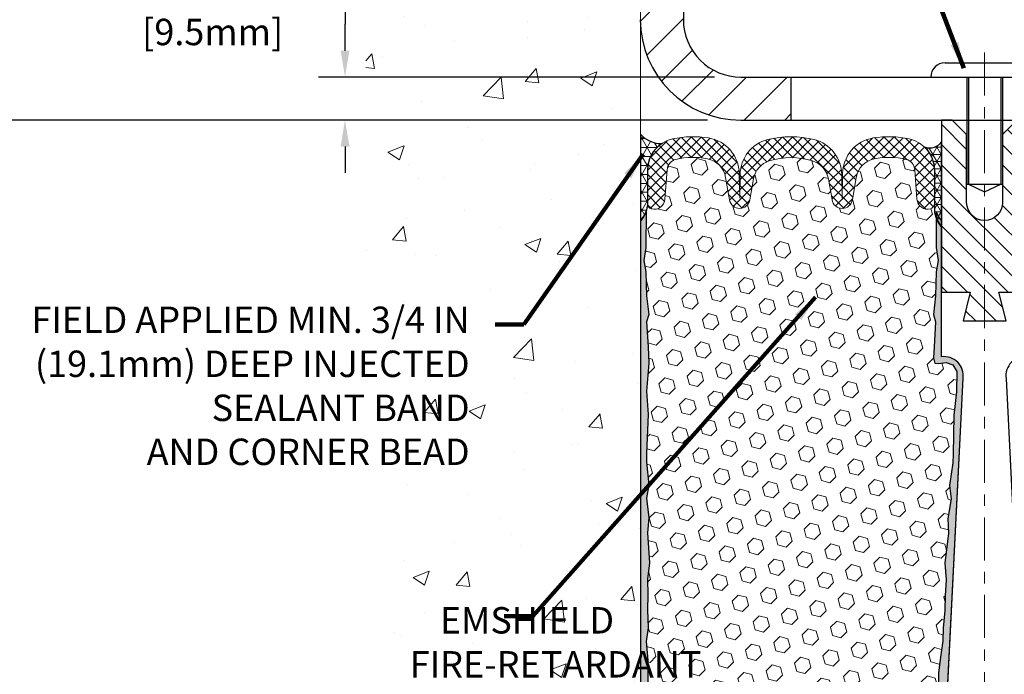
# Model space of a CAD drawing. Extents: x 116 to 3254, y -5 to 1977.
# Drawn here: x 126 to 135, y 10 to 16 of the extents above; entities that cross this region are included whole.
import ezdxf

# ---------------------------------------------------------------- set-up
doc = ezdxf.new("R2010")
doc.units = 0
doc.header["$LTSCALE"] = 5
doc.header["$MEASUREMENT"] = 0
doc.linetypes.add('CENTERX2', pattern=[4, 2.5, -0.5, 0.5, -0.5])
doc.linetypes.add('PHANTOMX2', pattern=[5, 2.5, -0.5, 0.5, -0.5, 0.5, -0.5])
doc.layers.get('DEFPOINTS').update_dxf_attribs({"linetype": 'CONTINUOUS'})
for name, color, linetype, lineweight in [('CENTERLINE - L', 1, 'CENTERX2', 18), ('CONCRETE - H', 130, 'CONTINUOUS', 9), ('CONCRETE - L', 132, 'PHANTOMX2', 20), ('CORNER BEAD - H', 50, 'CONTINUOUS', 15), ('CORNER BEAD - L', 52, 'CONTINUOUS', 25), ('COVER PLATE - H', 251, 'CONTINUOUS', 13), ('COVER PLATE - L', 7, 'CONTINUOUS', 25), ('DIMS', 50, 'CONTINUOUS', 25), ('EPOXY ADHESIVE - H', 50, 'CONTINUOUS', 15), ('EPOXY ADHESIVE - L', 52, 'CONTINUOUS', 25), ('FOAM INSERT - H', 150, 'CONTINUOUS', 9), ('MIG RETAINER - L', 7, 'CONTINUOUS', 25), ('SILICONE BELLOWS - H', 20, 'CONTINUOUS', 13), ('SILICONE BELLOWS - L', 22, 'CONTINUOUS', 13), ('SPLINE - H', 253, 'CONTINUOUS', 5), ('SPLINE - L', 7, 'CONTINUOUS', 25), ('TEXT - 4', 241, 'CONTINUOUS', 25)]:
    doc.layers.add(name, color=color, linetype=linetype, lineweight=lineweight)
doc.layers.add('SCREW-L', color=1, linetype='CONTINUOUS')
doc.styles.add('ROMANS', font='romans', dxfattribs={"width": 0.9})
doc.dimstyles.get("Standard").update_dxf_attribs({"dimtxt": 0.18, "dimasz": 0.18, "dimexe": 0.18, "dimexo": 0.0625, "dimgap": 0.09, "dimtad": 0, "dimtih": 1, "dimtoh": 1, "dimdec": 4, "dimzin": 0, "dimdsep": 46, "dimtxsty": 'Standard', "dimcen": 0.09, "dimadec": 0, "dimazin": 0, "dimtfac": 1, "dimtdec": 4, "dimtofl": 0, "dimtmove": 0, "dimatfit": 3, "dimfxl": 1, "dimtolj": 1, "dimtzin": 0, "dimarcsym": 0})

# ---------------------------------------------------------------- blocks, each defined once
blk = doc.blocks.new('*D8')
at = {"layer": 'DEFPOINTS', "color": 0, "transparency": 16777216}
for p in [(132.5133392654152, 14.8172073697418), (123.4414427702564, 8.819121968371899), (132.164098594671, 8.819121968371896)]:
    blk.add_point(p, dxfattribs=at)
at = {"layer": 'DIMS', "color": 0, "lineweight": -2, "transparency": 16777216}
for p, q in [((132.2833392654152, 14.8172073697418), (123.2114427702564, 14.8172073697418)), ((123.4414427702564, 14.5872073697418), (123.4414427702564, 12.5755487206551)), ((123.4414427702564, 9.0491219683719), (123.4414427702564, 11.50221538732177)), ((131.934098594671, 8.819121968371897), (123.2114427702564, 8.819121968371899))]:
    blk.add_line(p, q, dxfattribs=at)
at = {"layer": 'DIMS', "color": 0, "transparency": 16777216}
for points in [[(123.403109436923, 14.5872073697418), (123.4797761035897, 14.5872073697418), (123.4414427702564, 14.8172073697418)], [(123.403109436923, 9.0491219683719), (123.4797761035897, 9.0491219683719), (123.4414427702564, 8.819121968371899)]]:
    blk.add_solid(points, dxfattribs=at)
at = {"layer": 'DIMS', "color": 0, "transparency": 16777216, "insert": (123.4414427702564, 12.03888205398846), "char_height": 0.23, "attachment_point": 5}
blk.add_mtext('\\A1;6 IN \\P [152.4mm]', dxfattribs=at)
blk = doc.blocks.new('*D9')
at = {"layer": 'DEFPOINTS', "color": 0, "transparency": 16777216}
for p in [(131.7008392654134, 17.81720736974135), (123.4414427702564, 14.8172073697418), (132.5133392654146, 14.8172073697418)]:
    blk.add_point(p, dxfattribs=at)
at = {"layer": 'DIMS', "color": 0, "lineweight": -2, "transparency": 16777216}
for p, q in [((131.4708392654134, 17.81720736974135), (123.2114427702564, 17.81720736974135)), ((123.4414427702564, 17.58720736974135), (123.4414427702564, 16.8430852757121)), ((123.4414427702564, 15.04720736974181), (123.4414427702564, 15.76975194237876)), ((132.2833392654146, 14.8172073697418), (123.2114427702564, 14.8172073697418))]:
    blk.add_line(p, q, dxfattribs=at)
at = {"layer": 'DIMS', "color": 0, "transparency": 16777216}
for points in [[(123.403109436923, 17.58720736974135), (123.4797761035897, 17.58720736974135), (123.4414427702564, 17.81720736974135)], [(123.403109436923, 15.04720736974181), (123.4797761035897, 15.04720736974181), (123.4414427702564, 14.8172073697418)]]:
    blk.add_solid(points, dxfattribs=at)
at = {"layer": 'DIMS', "color": 0, "transparency": 16777216, "insert": (123.4414427702564, 16.30641860904545), "char_height": 0.23, "attachment_point": 5}
blk.add_mtext('\\A1;3 IN \\P [76.2mm]', dxfattribs=at)
blk = doc.blocks.new('*D10')
at = {"layer": 'DEFPOINTS', "color": 0, "transparency": 16777216}
for p in [(132.5731103942371, 15.19220736974173), (129.1246702724788, 14.81720736971759), (132.5133392654152, 14.81720736971759)]:
    blk.add_point(p, dxfattribs=at)
at = {"layer": 'DIMS', "color": 0, "lineweight": -2, "transparency": 16777216}
for p, q in [((128.8946702724788, 15.77687123611176), (129.1246702724788, 15.77687123611176)), ((129.1246702724788, 15.77687123611176), (129.1246702724788, 15.65220736974173)), ((129.1246702724788, 15.42220736974173), (129.1246702724788, 15.65220736974173)), ((132.3431103942371, 15.19220736974173), (128.8946702724788, 15.19220736974173)), ((132.2833392654152, 14.81720736971759), (128.8946702724788, 14.81720736971759)), ((129.1246702724788, 14.58720736971759), (129.1246702724788, 14.35720736971759))]:
    blk.add_line(p, q, dxfattribs=at)
at = {"layer": 'DIMS', "color": 0, "transparency": 16777216}
for points in [[(129.0863369391455, 15.42220736974173), (129.1630036058121, 15.42220736974173), (129.1246702724788, 15.19220736974173)], [(129.0863369391455, 14.58720736971759), (129.1630036058121, 14.58720736971759), (129.1246702724788, 14.81720736971759)]]:
    blk.add_solid(points, dxfattribs=at)
at = {"layer": 'DIMS', "color": 0, "transparency": 16777216, "insert": (127.9363369391455, 15.77687123611178), "char_height": 0.23, "attachment_point": 5}
blk.add_mtext('\\A1;3/8 IN \\P [9.5mm]', dxfattribs=at)
blk = doc.blocks.new('*D12')
at = {"layer": 'DEFPOINTS', "color": 0, "transparency": 16777216}
for p in [(142.1970478942372, 18.05902801405558), (131.6981103942368, 17.8172073697423), (142.1970478942372, 14.94220736974154)]:
    blk.add_point(p, dxfattribs=at)
at = {"layer": 'DIMS', "color": 0, "lineweight": -2, "transparency": 16777216}
for p, q in [((131.6981103942368, 18.0472073697423), (131.6981103942368, 18.28902801405558)), ((142.1970478942372, 15.17220736974154), (142.1970478942372, 18.28902801405558)), ((131.9281103942368, 18.05902801405558), (133.7655534684502, 18.05902801405558)), ((141.9670478942372, 18.05902801405558), (136.1422201351169, 18.05902801405558))]:
    blk.add_line(p, q, dxfattribs=at)
at = {"layer": 'DIMS', "color": 0, "transparency": 16777216}
for points in [[(131.9281103942368, 18.09736134738891), (131.9281103942368, 18.02069468072224), (131.6981103942368, 18.05902801405558)], [(141.9670478942372, 18.09736134738891), (141.9670478942372, 18.02069468072224), (142.1970478942372, 18.05902801405558)]]:
    blk.add_solid(points, dxfattribs=at)
at = {"layer": 'DIMS', "color": 0, "transparency": 16777216, "insert": (134.9538868017835, 18.05902801405558), "char_height": 0.23, "attachment_point": 5}
blk.add_mtext('\\A1;10 1/2 IN\\P [266.7mm]', dxfattribs=at)

msp = doc.modelspace()

# ---------------------------------------------------------------- hatches: boundary and pattern name
at = {"layer": 'CONCRETE - H'}
h = msp.add_hatch(dxfattribs=at)
h.set_pattern_fill('AR-CONC', color=256, scale=0.2)
h.set_pattern_definition([(49.99999999999999, (-2.302171625243489, 1.625884978193788), (1.434520365201507, -0.1255042699651902), [0.15, -1.65]), (355, (-2.302171625243489, 1.625884978193788), (-0.277502667226, 1.504384267400024), [0.12, -1.32]), (100.45144446, (-2.182628263243489, 1.615426290193788), (1.157017693454224, 1.378879981937259), [0.1274803839999999, -1.402284223999999]), (46.18420000000002, (-2.302171625243489, 2.025884978193787), (2.134482661343145, -0.3310385615861531), [0.2249999999999999, -2.474999999999998]), (96.63563549, (-2.124298135243488, 1.99829836419379), (1.869323891348457, 1.948237201549101), [0.191220684, -2.10342752]), (351.1841639899999, (-2.302171625243489, 2.025884978193787), (1.869323890109546, 1.94823720053998), [0.18, -1.980000002]), (21, (-2.102171625243488, 1.925884978193789), (1.193814104236923, -0.8052377813306777), [0.15, -1.65]), (326.0000000000001, (-2.102171625243488, 1.925884978193789), (0.4866306638431634, 1.450300090093706), [0.12, -1.32]), (71.45144474, (-2.002687117243489, 1.858781830193788), (1.680444753459942, 0.6450623056127077), [0.12748038, -1.402284224]), (37.50000000000001, (-2.302171625243489, 1.625884978193788), (0.02431971063458134, 0.6657877076626231), [0, -1.304, 0, -1.34, 0, -1.325]), (7.499999999999999, (-2.302171625243489, 1.625884978193788), (0.5261390748842972, 0.7888234237647205), [0, -0.764, 0, -1.274, 0, -0.505]), (327.5, (-2.748171625243488, 1.625884978193788), (1.067644872344818, -0.04510974346875951), [0, -0.5, 0, -1.56, 0, -2.07]), (317.5, (-2.948171625243488, 1.625884978193788), (1.166372338684772, 0.2002099646646355), [0, -0.65, 0, -1.036, 0, -1.47])])
h.paths.add_polyline_path([(129.3059494497221, 10.54865457806046), (130.4206914417728, 8.713586167056611), (131.7008392654129, 8.713586167056611), (131.7008392654129, 10.07978213965485), (131.7008392654134, 16.4109573697418), (129.6758392654137, 16.4109573697418), (129.6758392654137, 16.42970736974153), (129.563339265414, 16.41436646065072), (129.563339265414, 16.40031690062401), (129.5133392654138, 16.40031690062401), (129.5133392654138, 16.4109573697418), (129.500839265414, 16.4109573697418), (129.500839265414, 16.64845736974153), (129.5133392654138, 16.65909783885932), (129.563339265414, 16.65909783885932), (129.563339265414, 16.64504827883261), (129.6758392654137, 16.6297073697418), (129.6758392654137, 16.64845736974153), (131.7008392654134, 16.64845736974153), (131.7008392654134, 18.63293251088758), (130.4364166792825, 18.63293251088758), (129.3059494497221, 17.0286523977386)])
h.paths.add_polyline_path([(126.3894969688812, 11.86623275362034), (130.2609255403098, 11.86623275362034), (130.2609255403098, 13.24242322981082), (126.3894969688812, 13.24242322981082)], flags=9)
h.paths.add_polyline_path([(127.611405601614, 9.657614932362172), (130.3256913158997, 9.657614932362172), (130.3256913158997, 10.62428159902884), (127.611405601614, 10.62428159902884)], flags=9)
at = {"layer": 'CORNER BEAD - H'}
h = msp.add_hatch(dxfattribs=at)
h.set_pattern_fill('NET3', color=256, scale=0.625, style=0)
h.set_pattern_definition([(0, (132.4781114295117, 3.641403050839109), (0, 0.078125), []), (59.99999999999999, (132.4781114295117, 3.641403050839109), (-0.06765823467065926, 0.03906250000000001), []), (120, (132.4781114295117, 3.641403050839109), (-0.06765823467065928, -0.03906249999999999), [])])
edge = h.paths.add_edge_path()
edge.add_line((131.7010892654131, 13.94220736974271), (131.7010892654131, 14.69220736974271))
edge.add_arc((131.8848247757927, 14.86329135952881), 0.2510547138286378, 222.9579144525845, 269.8841462830926)
edge.add_arc((132.040610394237, 14.3799175137969), 0.2799999999999611, 123.9307306732729, 179.9999999999615)
edge.add_line((131.7606103942371, 14.37991751379709), (131.7606103942368, 14.09395160585158))
edge.add_arc((131.5270467738567, 14.09802050078069), 0.2335990596535048, 318.16321434043044, 359.00195532816764, ccw=False)
h = msp.add_hatch(dxfattribs=at)
h.set_pattern_fill('NET3', color=256, scale=0.4999999999999999, style=0)
h.set_pattern_definition([(0, (58.39782473874851, 31.76889095230087), (0, 0.06249999999999999), []), (59.99999999999999, (58.39782473874851, 31.76889095230087), (-0.05412658773652741, 0.03125), []), (120, (58.39782473874851, 31.76889095230087), (-0.05412658773652741, -0.03124999999999998), [])])
edge = h.paths.add_edge_path()
edge.add_line((134.3231103942371, 13.88220736974199), (134.3231103942371, 14.63220736974199))
edge.add_arc((134.2213374187808, 14.68922506877708), 0.1166565751961095, 245.8460833562192, 330.7405320574306, ccw=False)
edge.add_arc((133.9806103942366, 14.3799175137892), 0.2800000000000272, 3.558398020686582e-11, 46.42855164042692, ccw=False)
edge.add_line((134.2606103942366, 14.37991751378938), (134.2606103942371, 14.03395160585085))
edge.add_arc((134.5198792702592, 14.05199527739622), 0.2598959871883703, 183.9810485659167, 220.790248938145)
at = {"layer": 'COVER PLATE - H'}
h = msp.add_hatch(dxfattribs=at)
h.set_pattern_fill('ANSI31', color=256, scale=2)
h.set_pattern_definition([(45, (58.39782473874851, 31.82889095230089), (-0.1767766952966368, 0.1767766952966369), [])])
h.paths.add_polyline_path([(133.0106103942371, 15.19220736974172), (132.5731103942369, 15.19220736974173, -0.4142135623730935), (132.0731103942371, 15.69220736974174), (132.0731103942371, 16.30470736974159), (131.923110394237, 16.41095736974164), (131.6981103942369, 16.41095736974164), (131.6981103942369, 15.69220736974178, 0.4142135623730698), (132.5731103942369, 14.81720736974187), (133.0106103942371, 14.81720736974188)])
at = {"layer": 'EPOXY ADHESIVE - H'}
h = msp.add_hatch(dxfattribs=at)
h.set_pattern_fill('AR-SAND', color=256, scale=0.05, style=0)
h.set_pattern_definition([(37.50000000000001, (77.473675550113, 1.737046662925675), (-0.003149667905480408, 0.09634118845065794), [0, -0.07600000000000001, 0, -0.085, 0, -0.08125]), (7.499999999999999, (77.473675550113, 1.737046662925675), (0.08848883526338636, 0.141107303261487), [0, -0.041, 0, -0.0685, 0, -0.02625]), (327.5, (77.41217555011298, 1.737046662925675), (0.1557070930875748, 0.0002829526768482249), [0, -0.025, 0, -0.09000000000000001, 0, -0.1175]), (317.5, (77.41217555011298, 1.737046662925675), (0.1503063302286147, 0.04388377824671246), [0, -0.0125, 0, -0.059, 0, -0.0675])])
edge = h.paths.add_edge_path()
edge.add_line((134.2551270693352, 9.03132209960577), (134.3338155116401, 9.031309717802525))
edge.add_line((134.3338155116401, 9.031309717802525), (134.5106103942371, 12.56720736974196))
edge.add_arc((134.3469395964622, 12.59103657196704), 0.1653963751808565, 351.7163800402531, 458.283619959745)
edge.add_line((134.3231103942371, 12.75470736974197), (134.3231103942371, 13.94220736974199))
edge.add_arc((134.5198792702524, 14.11199527739485), 0.2598959871822863, 200.1382916814281, 220.7902489389023, ccw=False)
edge.add_line((134.2758721882028, 14.02251640802839), (134.2771900252923, 13.70884304501504))
edge.add_line((134.2771900252923, 13.70884304501504), (134.2941671258749, 13.59545990669874))
edge.add_line((134.2941671258749, 13.59545990669874), (134.2774635553769, 13.49651680128061))
edge.add_line((134.2774635553769, 13.49651680128061), (134.2710520101945, 13.28513693508665))
edge.add_line((134.2710520101945, 13.28513693508665), (134.2518210217153, 13.1250014133331))
edge.add_line((134.2518210217153, 13.1250014133331), (134.2710520101945, 13.06094764894004))
edge.add_line((134.2710520101945, 13.06094764894004), (134.2582325668977, 12.8431630727702))
edge.add_line((134.2582325668977, 12.8431630727702), (134.2530418799757, 12.74548804335034))
edge.add_line((134.2530418799757, 12.74548804335034), (134.2634865288671, 12.69849767394918))
edge.add_line((134.2634865288672, 12.69849767394918), (134.2940744657731, 12.69700589706189))
edge.add_line((134.2940744657731, 12.69700589706189), (134.3634567884598, 12.70595642448594))
edge.add_line((134.3634567884598, 12.70595642448594), (134.4216484524867, 12.6850718158632))
edge.add_line((134.4216484524867, 12.6850718158632), (134.455966608946, 12.62838509754419))
edge.add_line((134.4559666089459, 12.62838509754419), (134.452629453627, 12.4500568855892))
edge.add_line((134.452629453627, 12.4500568855892), (134.429590033817, 12.24597764135376))
edge.add_line((134.429590033817, 12.24597764135376), (134.4254402913051, 11.90627363914951))
edge.add_line((134.4254402913052, 11.90627363914951), (134.4216953632436, 11.83137507791744))
edge.add_line((134.4216953632436, 11.83137507791744), (134.3925723445789, 11.63401494880987))
edge.add_line((134.3925723445789, 11.63401494880987), (134.4060217374468, 11.51790256198041))
edge.add_line((134.4060217374468, 11.51790256198041), (134.3781781735344, 11.34613152791853))
edge.add_line((134.3781781735344, 11.34613152791853), (134.3845842378102, 11.21754366146719))
edge.add_line((134.3845842378101, 11.21754366146719), (134.3522660583744, 10.95620728446084))
edge.add_line((134.3522660583744, 10.95620728446084), (134.3640334028611, 10.81268065533788))
edge.add_line((134.364033402861, 10.81268065533788), (134.3537258532475, 10.67654436031838))
edge.add_line((134.3537258532476, 10.67654436031838), (134.3502179193264, 10.54518298778657))
edge.add_line((134.3502179193264, 10.54518298778657), (134.3363319310515, 10.3898686105041))
edge.add_line((134.3363319310515, 10.3898686105041), (134.3348823950819, 10.28134859287388))
edge.add_line((134.3348823950818, 10.28134859287388), (134.3154067602032, 10.15988573797273))
edge.add_line((134.3154067602032, 10.15988573797273), (134.2962945703582, 10.00203509595812))
edge.add_line((134.2962945703583, 10.00203509595812), (134.2936701408861, 9.428656056879792))
edge.add_line((134.2936701408861, 9.428656056879785), (134.2837772457662, 9.139266146266959))
edge.add_arc((134.0339231976164, 9.147807494126706), 0.2500000000002144, 332.22882360050926, 358.04208623545463, ccw=False)
at = {"layer": 'EPOXY ADHESIVE - L'}
h = msp.add_hatch(dxfattribs=at)
h.set_pattern_fill('AR-SAND', color=256, scale=0.05, style=0)
h.set_pattern_definition([(37.50000000000001, (77.47665442128984, 1.737046662926403), (-0.003149667905480408, 0.09634118845065794), [0, -0.07600000000000001, 0, -0.085, 0, -0.08125]), (7.499999999999999, (77.47665442128984, 1.737046662926403), (0.08848883526338636, 0.141107303261487), [0, -0.041, 0, -0.0685, 0, -0.02625]), (327.5, (77.41515442128987, 1.737046662926403), (0.1557070930875748, 0.0002829526768482249), [0, -0.025, 0, -0.09000000000000001, 0, -0.1175]), (317.5, (77.41515442128987, 1.737046662926403), (0.1503063302286147, 0.04388377824671246), [0, -0.0125, 0, -0.059, 0, -0.0675])])
edge = h.paths.add_edge_path()
edge.add_line((131.81184216929, 9.037300441491006), (131.701089265414, 9.037552325424585))
edge.add_line((131.701089265414, 9.037552325424606), (131.7010892654131, 13.94220736974273))
edge.add_arc((131.5043203893978, 14.11199527739559), 0.2598959871822863, 319.2097510610977, 339.8617083185719)
edge.add_line((131.7483274714474, 14.02251640802913), (131.7470096343578, 13.70884304501577))
edge.add_line((131.7470096343578, 13.70884304501576), (131.7300325337752, 13.59545990669947))
edge.add_line((131.7300325337752, 13.59545990669947), (131.7467361042733, 13.49651680128134))
edge.add_line((131.7467361042733, 13.49651680128134), (131.7531476494556, 13.28513693508737))
edge.add_line((131.7531476494556, 13.28513693508737), (131.7723786379348, 13.12500141333383))
edge.add_line((131.7723786379348, 13.12500141333383), (131.7531476494556, 13.06094764894076))
edge.add_line((131.7531476494556, 13.06094764894076), (131.7659670927525, 12.84316307277093))
edge.add_line((131.7659670927525, 12.84316307277093), (131.7723786379348, 12.70037062259278))
edge.add_line((131.7723786379348, 12.70037062259278), (131.7531476494556, 12.45696498497407))
edge.add_line((131.7531476494556, 12.45696498497407), (131.7659670927525, 12.25198982875643))
edge.add_line((131.7659670927525, 12.25198982875643), (131.7531476494556, 11.91250243377679))
edge.add_line((131.7531476494556, 11.91250243377679), (131.7531476494556, 11.83751030778465))
edge.add_line((131.7531476494556, 11.83751030778465), (131.7723786379348, 11.63894208308691))
edge.add_line((131.7723786379348, 11.63894208308691), (131.7531476494556, 11.52364619579746))
edge.add_line((131.7531476494556, 11.52364619579746), (131.7723786379348, 11.35069903254769))
edge.add_line((131.7723786379348, 11.35069903254769), (131.759559194638, 11.22259150376201))
edge.add_line((131.759559194638, 11.22259150376201), (131.7787865360493, 10.95996729312808))
edge.add_line((131.7787865360493, 10.95996729312808), (131.7598664953945, 10.81720736974169))
edge.add_line((131.7598664953945, 10.81720736974169), (131.7633628625263, 10.68072619222057))
edge.add_line((131.7633628625263, 10.68072619222057), (131.7603065458319, 10.54935353630581))
edge.add_line((131.7603065458319, 10.54935353630581), (131.7664191792206, 10.39353950557021))
edge.add_line((131.7664191792206, 10.39353950557021), (131.7480811763352, 10.27438761313804))
edge.add_line((131.7480811763352, 10.27438761313804), (131.7633628625263, 10.10940802880851))
edge.add_line((131.7633628625263, 10.10940802880851), (131.7632515223853, 9.999642977289831))
edge.add_line((131.7632515223853, 9.999642977289831), (131.7763455132391, 9.428656056880513))
edge.add_line((131.7763455132391, 9.42865605688052), (131.7862384083591, 9.139266146267708))
edge.add_arc((132.0360924565086, 9.147807494127484), 0.2500000000000874, 181.957913764552, 206.2333607190525)
at = {"layer": 'FOAM INSERT - H'}
h = msp.add_hatch(dxfattribs=at)
h.set_pattern_fill('HEX', color=256, scale=0.590551181102362, angle=45, style=0)
h.set_pattern_definition([(45, (0, 0), (-0.09040931629367041, 0.09040931629367042), [0.07381889763779526, -0.1476377952755905]), (165, (0, 0), (-0.03309210650226577, -0.1235014227959361), [0.07381889763779526, -0.1476377952755905]), (105, (0.05219784309940064, 0.05219784309940063), (-0.1235014227959362, -0.03309210650226572), [0.07381889763779526, -0.1476377952755905])])
h.paths.add_polyline_path([(134.4254402913052, 11.90627363914951), (134.429590033817, 12.24597764135377), (134.452629453627, 12.4500568855892), (134.4559666089459, 12.62838509754419), (134.4216484524867, 12.6850718158632), (134.3634567884598, 12.70595642448594), (134.2940744657731, 12.69700589706189), (134.2634865288672, 12.69849767394918), (134.2530418799757, 12.74548804335034), (134.2582325668977, 12.84316307277019), (134.2710520101945, 13.06094764894004), (134.2518210217153, 13.1250014133331), (134.2710520101945, 13.28513693508665), (134.2774635553769, 13.49651680128061), (134.2941671258749, 13.59545990669874), (134.2771900252923, 13.70884304501504), (134.2761271750029, 13.96182410564609, -0.07132955326029268), (134.2606103942371, 14.03395160585086), (134.2606103942368, 14.08905889366396, -0.3419987132087698), (134.2254541442224, 14.04367237007176, -0.4678085753421187), (134.1085178284482, 14.12758728734689), (134.0896324595339, 14.38505683810449, 0.3254539369969924), (134.0135742717952, 14.47489883218837, 0.1102324973345206), (133.7371666783915, 14.48026994207958, 0.3092556007255506), (133.5798447621792, 14.31828462789525), (133.5460683521661, 14.12262273183571, -0.8421641237899243), (133.3686918505679, 14.12262272613033), (133.3372552366006, 14.30473044958704, 0.282561243386416), (133.1989543366096, 14.46187433479441, 0.1502791772650285), (132.8222664518358, 14.46187433476948, 0.2825612433508418), (132.6839655518701, 14.30473044956975), (132.6525289379059, 14.12262272613039, -0.8421641237904391), (132.4751524363075, 14.12262273183577), (132.4413760262958, 14.31828462788789, 0.3092556007028854), (132.2840541100998, 14.48026994206906, 0.1102324973387485), (132.0076465166854, 14.47489883219838, 0.3254539370154712), (131.9315883289402, 14.38505683811291), (131.9127029600256, 14.12758728735006, -0.4678085753426485), (131.7957666442513, 14.04367237007494, -0.341998713208182), (131.7606103942368, 14.08905889366716), (131.7606103942368, 14.10208939570922, -0.08610729404766108), (131.7483302298664, 14.02317297064496), (131.7470096343578, 13.70884304501576), (131.7300325337752, 13.59545990669947), (131.7467361042733, 13.49651680128134), (131.7531476494556, 13.28513693508737), (131.7723786379348, 13.12500141333383), (131.7531476494556, 13.06094764894076), (131.7659670927525, 12.84316307277093), (131.7723786379348, 12.70037062259278), (131.7531476494556, 12.45696498497407), (131.7659670927525, 12.25198982875643), (131.7531476494556, 11.91250243377679), (131.7531476494556, 11.83751030778465), (131.7723786379348, 11.63894208308691), (131.7531476494556, 11.52364619579746), (131.7723786379348, 11.35069903254769), (131.759559194638, 11.22259150376201), (131.7787865360493, 10.95996729312808), (131.7598664953945, 10.81720736974169), (131.7633628625263, 10.68072619222057), (131.7603065458319, 10.54935353630581), (131.7664191792206, 10.39353950557021), (131.7480811763352, 10.27438761313804), (131.7633628625263, 10.10940802880851), (131.7632515223853, 9.999642977289833), (131.7750547788511, 9.439652468632081, -0.3181150590099979), (131.8033491278401, 9.459681018622955), (131.827157442368, 9.459681018622955, -0.3318396350928887), (131.9709294113948, 9.352455086960656), (132.0061219840186, 9.234166000655048, 0.2104236313676689), (132.0322063057897, 9.20344592981284, 0.2234832539043395), (132.7658441608702, 9.19442886281276, 0.2252145119490312), (132.8210977517185, 9.259987145198187), (132.8401008288226, 9.332214148755519, -0.7709301519770191), (133.2269359541257, 9.332214148755373), (133.2459390312297, 9.25998714519844, 0.225214511949122), (133.3011926220779, 9.194428862812984, 0.2233947429775151), (134.0345690557187, 9.203319047873995, 0.2108379065235717), (134.0606863236761, 9.234106372693088), (134.0956825188698, 9.35227541092782, -0.332186443276067), (134.2395078217347, 9.459681018622955), (134.2636876551082, 9.459681018622955, -0.4069048433747626), (134.2936782672065, 9.430431475797796), (134.2962945703583, 10.00203509595812), (134.3154067602032, 10.15988573797272), (134.3348823950818, 10.28134859287388), (134.3363319310515, 10.38986861050409), (134.3502179193264, 10.54518298778658), (134.3537258532476, 10.67654436031838), (134.364033402861, 10.81268065533788), (134.3522660583744, 10.95620728446084), (134.3845842378101, 11.21754366146718), (134.3781781735344, 11.34613152791853), (134.4060217374468, 11.51790256198041), (134.3925723445789, 11.63401494880987), (134.4216953632436, 11.83137507791743)])
at = {"layer": 'SILICONE BELLOWS - H', "lineweight": 18}
h = msp.add_hatch(dxfattribs=at)
h.set_pattern_fill('ANSI37', color=256, scale=0.5, style=0)
h.set_pattern_definition([(45, (77.473675550113, 30.89058745985138), (-0.04419417382415922, 0.04419417382415922), []), (135, (77.473675550113, 30.89058745985138), (-0.04419417382415922, -0.04419417382415922), [])])
edge = h.paths.add_edge_path()
edge.add_arc((133.140170235919, 14.27070836108046), 0.2000000000000067, 9.794240478709924, 72.90718267427002, ccw=False)
edge.add_line((133.3372552366006, 14.30473044958696), (133.3686918500753, 14.12262272898306))
edge.add_arc((133.4573801008746, 14.13793266595829), 0.0900000000000008, 189.7942386357698, 350.2057613642302)
edge.add_line((133.5460683516737, 14.12262272898306), (133.5798447621791, 14.31828462789515))
edge.add_arc((133.7769297650494, 14.28426255206727), 0.2000000000000136, 101.46769734564992, 170.2057632071708, ccw=False)
edge.add_arc((133.8633371714615, 13.85832755476065), 0.6346111616300949, 76.30585728832699, 101.46769734564788, ccw=False)
edge.add_arc((133.9899003893586, 14.37774149952436), 0.1000000000000118, 4.19512759913772, 76.3058572883316, ccw=False)
edge.add_line((134.0896324595339, 14.38505683810443), (134.1085178284475, 14.12758728735631))
edge.add_arc((134.2020166442485, 14.13444541726651), 0.09375000001091342, 184.1951275933662, 284.4775121731928)
edge.add_arc((134.2137353942368, 14.0890588936639), 0.04687500000005566, 284.4775121786647, 359.9999999999175)
edge.add_line((134.2606103942368, 14.08905889366383), (134.2606103942366, 14.37991751378938))
edge.add_arc((133.9806103942366, 14.37991751378919), 0.2799999999999869, 3.853014814115983e-11, 77.32845361268122)
edge.add_arc((133.8633371714611, 13.85832755476064), 0.8146111616301822, 77.32845361265068, 99.576118591523)
edge.add_arc((133.7810547665343, 14.34604653844759), 0.3199999999999974, 99.57611859155084, 178.9999999999697)
edge.add_line((133.4611035040843, 14.35163130850769), (133.4573800958848, 14.13831739563466))
edge.add_line((133.4573800958848, 14.13831739563466), (133.453808707468, 14.34292210101383))
edge.add_arc((133.133857445018, 14.33733733095404), 0.3199999999999213, 0.9999999999745628, 75.57102483209214)
edge.add_arc((133.0106103942611, 13.85832755476064), 0.8146111616300956, 75.57102483207396, 104.4289751737325)
edge.add_arc((132.8873633434555, 14.33733733094156), 0.3199999999999228, 104.4289751737143, 179.0000000000254)
edge.add_line((132.5674120810056, 14.34292210100134), (132.5638406925889, 14.13831739563466))
edge.add_line((132.5638406925889, 14.13831739563466), (132.5601172843896, 14.3516313085019))
edge.add_arc((132.2401660219395, 14.34604653844179), 0.319999999999998, 1.000000000032218, 80.42388140441744)
edge.add_arc((132.1578836169785, 13.85832755476064), 0.8146111616301807, 80.42388140444419, 102.671546383588)
edge.add_arc((132.040610394237, 14.37991751379689), 0.2799999999999919, 102.6715463835589, 179.99999999996)
edge.add_line((131.7606103942371, 14.37991751379709), (131.7606103942368, 14.08905889366698))
edge.add_arc((131.8074853942369, 14.08905889366705), 0.04687500000005684, 180.0000000000825, 255.5224878213353)
edge.add_arc((131.8192041442252, 14.13444541726965), 0.0937500000109134, 255.5224878268072, 355.8048724066338)
edge.add_line((131.9127029600263, 14.12758728735946), (131.9315883289402, 14.38505683811287))
edge.add_arc((132.0313203991155, 14.37774149953281), 0.1000000000000016, 103.694142707857, 175.8048724008702, ccw=False)
edge.add_arc((132.157883616978, 13.85832755476064), 0.6346111616301109, 78.53230264958171, 103.69414270785421, ccw=False)
edge.add_arc((132.2442910234255, 14.28426255206008), 0.2000000000000111, 9.794236792831498, 78.5323026495812, ccw=False)
edge.add_line((132.4413760262958, 14.31828462788796), (132.4751524368, 14.12262272898306))
edge.add_arc((132.5638406875992, 14.13793266595829), 0.0900000000000008, 189.7942386357698, 350.2057613642302)
edge.add_line((132.6525289383983, 14.12262272898306), (132.6839655518701, 14.30473044956982))
edge.add_arc((132.8810505525517, 14.27070836106332), 0.2000000000000021, 107.0928173333075, 170.2057595212897, ccw=False)
edge.add_arc((133.0106103942632, 13.84937958351313), 0.6407989239735697, 72.90718267426882, 107.0928173333105, ccw=False)
at = {"layer": 'SPLINE - H'}
h = msp.add_hatch(dxfattribs=at)
h.set_pattern_fill('ANSI31', color=256, angle=90, style=0)
h.set_pattern_definition([(135, (76.47171532478245, 1.921560388538776), (-0.08838834764831845, -0.08838834764831843), [])])
h.paths.add_polyline_path([(135.0731103942371, 13.94220736974199), (135.0731103942371, 14.69220736974199), (135.0731103942371, 14.81720736974197), (134.9796103942371, 14.81720736974199), (134.8546103942371, 14.69220736974199), (134.8546103942371, 14.09870736974199, -0.4142135623730951), (134.6981103942371, 13.94220736974199), (134.6981103942371, 13.06720736974199), (134.8856103942371, 13.06720736974199), (134.8231103942371, 13.31720736974199), (135.0731103942371, 13.31720736974199)])
h.paths.add_polyline_path([(134.6981103942371, 13.94220736974199, -0.4142135623730984), (134.5416103942371, 14.09870736974199), (134.5416103942371, 14.69220736974198), (134.4166103942371, 14.81720736974199), (134.3231103942371, 14.81720736974199), (134.3231103942371, 13.31720736974199), (134.5731103942371, 13.31720736974199), (134.5106103942371, 13.06720736974199), (134.6981103942371, 13.06720736974199)])

# ---------------------------------------------------------------- linework, layer by layer
at = {"layer": 'CENTERLINE - L', "ltscale": 0.03}
msp.add_line((134.6981103942371, 15.406082002475), (134.6981103942371, 8.53731372143336), dxfattribs=at)
at = {"layer": 'CONCRETE - L'}
for p, q in [((131.7008392654134, 16.4109573697418), (131.7008392654129, 10.07978213965485)), ((131.7010892654149, 13.62232925951091), (131.7010892654143, 8.376522536497554)), ((131.7008392654134, 10.81720736974271), (131.7008392654134, 10.37989165073359))]:
    msp.add_line(p, q, dxfattribs=at)
at = {"layer": 'CORNER BEAD - L'}
for points in [[(131.7010892654131, 13.94220736974271), (131.7010892654131, 14.69220736974271, 0.2076645216276655), (131.8843171362742, 14.61223715893121, 0.2496490603638113), (131.7606103942371, 14.37991751379709), (131.7606103942368, 14.09395160585158, -0.1801029165585092)], [(134.3231103942371, 13.88220736974199), (134.3231103942371, 14.63220736974199, -0.3883486242233591), (134.173602799075, 14.58278183217638, -0.2054003529437876), (134.2606103942366, 14.37991751378938), (134.2606103942371, 14.03395160585085, 0.1620058556709634)]]:
    msp.add_lwpolyline(points, format="xyb", close=True, dxfattribs=at)
at = {"layer": 'COVER PLATE - L'}
for p, q in [((132.0731103942371, 17.515430669742), (132.0731103942371, 15.69220736974174)), ((132.5731103942369, 15.19220736974173), (140.7782274393346, 15.19220736974156)), ((133.0106103942371, 15.19220736974172), (133.0106103942371, 14.81720736974198)), ((132.5731103942369, 14.81720736974187), (142.1960478942378, 14.81720736974201))]:
    msp.add_line(p, q, dxfattribs=at)
for centre, radius, start in [((132.5731103942369, 15.69220736974187), 0.875, 180.0000000000057), ((132.5731103942371, 15.69220736974173), 0.5, 179.999999999999)]:
    msp.add_arc(centre, radius, start, 270, dxfattribs=at)
at = {"layer": 'EPOXY ADHESIVE - L'}
for points in [[(131.7010892654143, 9.013323144240395), (131.7010892654131, 13.94220736974271, 0.09035585911871209), (131.7483274714474, 14.02251640802913), (131.7470096343578, 13.70884304501576), (131.7300325337752, 13.59545990669947), (131.7467361042733, 13.49651680128134), (131.7531476494556, 13.28513693508737), (131.7723786379348, 13.12500141333383), (131.7531476494556, 13.06094764894076), (131.7659670927525, 12.84316307277093), (131.7723786379348, 12.70037062259278), (131.7531476494556, 12.45696498497407), (131.7659670927525, 12.25198982875643), (131.7531476494556, 11.91250243377679), (131.7531476494556, 11.83751030778465), (131.7723786379348, 11.63894208308691), (131.7531476494556, 11.52364619579746), (131.7723786379348, 11.35069903254769), (131.759559194638, 11.22259150376201), (131.7787865360493, 10.95996729312808), (131.7598664953945, 10.81720736974169), (131.7633628625263, 10.68072619222057), (131.7603065458319, 10.54935353630581), (131.7664191792206, 10.39353950557021), (131.7480811763352, 10.27438761313804), (131.7633628625263, 10.10940802880851), (131.7632515223853, 9.999642977289831), (131.7763455132391, 9.378415215285408)], [(134.3338155116401, 9.031309717802525), (134.5106103942371, 12.56720736974196, 0.5016757407906599), (134.3231103942371, 12.75470736974197), (134.3231103942371, 13.94220736974199, -0.09035585911871209), (134.2758721882028, 14.02251640802839), (134.2771900252923, 13.70884304501504), (134.2941671258749, 13.59545990669874), (134.2774635553769, 13.49651680128061), (134.2710520101945, 13.28513693508665), (134.2518210217153, 13.1250014133331), (134.2710520101945, 13.06094764894004), (134.2582325668977, 12.8431630727702), (134.2530418799757, 12.74548804335034), (134.2634865288672, 12.69849767394918), (134.2940744657731, 12.69700589706189), (134.3634567884598, 12.70595642448594), (134.4216484524867, 12.6850718158632), (134.4559666089459, 12.62838509754419), (134.452629453627, 12.4500568855892), (134.429590033817, 12.24597764135376), (134.4254402913052, 11.90627363914951), (134.4216953632436, 11.83137507791744), (134.3925723445789, 11.63401494880987), (134.4060217374468, 11.51790256198041), (134.3781781735344, 11.34613152791853), (134.3845842378101, 11.21754366146719), (134.3522660583744, 10.95620728446084), (134.364033402861, 10.81268065533788), (134.3537258532476, 10.67654436031838), (134.3502179193264, 10.54518298778657), (134.3363319310515, 10.3898686105041), (134.3348823950818, 10.28134859287388), (134.3154067602032, 10.15988573797273), (134.2962945703583, 10.00203509595812), (134.2936701408861, 9.428656056879785)]]:
    msp.add_lwpolyline(points, format="xyb", dxfattribs=at)
at = {"layer": 'MIG RETAINER - L'}
msp.add_line((131.7010884070078, 13.20209373345458), (131.7010884070078, 13.20209373345458), dxfattribs=at)
at = {"layer": 'SCREW-L'}
for p, q in [((134.3543603942371, 15.31720736974168), (135.0418603942371, 15.31720736974168)), ((134.2293603942371, 15.19220736974168), (135.1668603942371, 15.19220736974168)), ((134.5418603942371, 15.19220736974168), (134.5418603942371, 14.25810736974219)), ((134.5568603942374, 15.19220736974168), (134.5568603942374, 14.25810736974219)), ((134.8393603942372, 15.19220736974168), (134.8393603942372, 14.25810736974219)), ((134.8543603942371, 15.19220736974168), (134.8543603942371, 14.25810736974219)), ((134.5418603942371, 14.25810736974219), (134.8543603942371, 14.25810736974219)), ((134.5568603942374, 14.25810736974219), (134.6981103942371, 14.19224141302786)), ((134.6981103942371, 14.19224141302786), (134.8393603942372, 14.25810736974219))]:
    msp.add_line(p, q, dxfattribs=at)
msp.add_arc((134.3543603942371, 15.19220736974168), 0.125, 90, 180, dxfattribs=at)
at = {"layer": 'SILICONE BELLOWS - L'}
msp.add_lwpolyline([(133.1989543366096, 14.46187433479441, -0.2825612433865308), (133.3372552366006, 14.30473044958696), (133.3686918500754, 14.12262272898306, 0.8421641237902726), (133.5460683516737, 14.12262272898306), (133.5798447621792, 14.31828462789515, -0.3092556007256507), (133.7371666783915, 14.48026994207958, -0.1102324973345608), (134.0135742717952, 14.47489883218835, -0.3254539369969826), (134.0896324595339, 14.38505683810443), (134.1085178284475, 14.12758728735631, 0.4678085754018982), (134.225454144231, 14.04367237007399, 0.3419987131546528), (134.2606103942368, 14.08905889366383), (134.2606103942366, 14.37991751378938, 0.3508243636865984), (134.0420316752233, 14.65309772215349, 0.09737982371520623), (133.7278202833295, 14.66158748634171, 0.3611260261354111), (133.4611035040843, 14.35163130850769), (133.4573800958848, 14.13831739563466), (133.453808707468, 14.34292210101383, 0.3373681435409299), (133.2135949424739, 14.64724365792951, 0.1265862780821599), (132.8076258459682, 14.64724365790894, 0.3373681435127086), (132.5674120810056, 14.34292210100134), (132.5638406925889, 14.13831739563466), (132.5601172843896, 14.3516313085019, 0.361126026115515), (132.2934005051665, 14.66158748633217, 0.09737982371640184), (131.9791891132684, 14.65309772216522, 0.35082436370502), (131.7606103942371, 14.37991751379709), (131.7606103942368, 14.08905889366698, 0.3419987131546525), (131.7957666442427, 14.04367237007714, 0.4678085754018984), (131.9127029600263, 14.12758728735946), (131.9315883289402, 14.38505683811287, -0.3254539370154169), (132.0076465166854, 14.47489883219836, -0.1102324973387633), (132.2840541100998, 14.48026994206907, -0.3092556007028316), (132.4413760262958, 14.31828462788796), (132.4751524368, 14.12262272898306, 0.8421641237902727), (132.6525289383983, 14.12262272898306), (132.6839655518701, 14.30473044956982, -0.2825612433508191), (132.8222664518359, 14.4618743347695, -0.1502791772650051)], format="xyb", close=True, dxfattribs=at)
at = {"layer": 'SPLINE - L'}
for points in [[(134.9796103942371, 14.81720736974199), (134.8546103942371, 14.69220736974199), (134.8546103942371, 14.09870736974199, -0.9999999999999999), (134.5416103942371, 14.09870736974199), (134.5416103942371, 14.69220736974199), (134.4166103942371, 14.81720736974199), (134.3231103942371, 14.81720736974199), (134.3231103942371, 13.31720736974199), (134.5731103942371, 13.31720736974199), (134.5106103942371, 13.06720736974199), (134.8856103942371, 13.06720736974199), (134.8231103942371, 13.31720736974199), (135.0731103942371, 13.31720736974199), (135.0731103942371, 14.81720736974197), (134.9796103942371, 14.81720736974199), (135.0731103942371, 14.81720736974199)], [(134.9796103942371, 8.81720736974199), (134.8546103942371, 8.94220736974199), (134.5416103942371, 8.94220736974199), (134.4166103942371, 8.81720736974199), (134.3231103942371, 8.81720736974199), (134.5106103942371, 12.56720736974196, 0.5016757407906893), (134.3231103942371, 12.75470736974196), (134.3231103942371, 13.31720736974199), (134.5731103942371, 13.31720736974199), (134.5106103942371, 13.06720736974199), (134.8856103942371, 13.06720736974199), (134.8231103942371, 13.31720736974199), (135.0731103942371, 13.31720736974199), (135.0731103942371, 12.75470736974196, 0.5016757407906893), (134.8856103942371, 12.56720736974196), (135.0731103942371, 8.81720736974199), (134.9796103942371, 8.81720736974199), (135.0731103942371, 8.81720736974199)]]:
    msp.add_lwpolyline(points, format="xyb", dxfattribs=at)

# ---------------------------------------------------------------- texts
at = {"layer": 'TEXT - 4', "char_height": 0.23, "style": 'ROMANS'}
for s, insert, attachment_point in [('FIELD APPLIED MIN. 3/4 IN \\P(19.1mm) DEEP INJECTED \\PSEALANT BAND\\PAND CORNER BEAD', (130.2109255403098, 13.19242322981082), 3), ('\\pi-1.4096;EMSHIELD\\P\\pi-2.553;FIRE-RETARDANT\\P\\pi-3.0064;IMPREGNATED FOAM', (130.2756913158997, 10.57428159902884), 1)]:
    msp.add_mtext(s, dxfattribs=dict(at, insert=insert, attachment_point=attachment_point))

# ---------------------------------------------------------------- dimensions: what is measured, and where the dimension line sits
at = {"layer": 'DIMS'}
dim = msp.add_linear_dim(base=(142.1970478942372, 18.05902801405558), p1=(131.6981103942368, 17.8172073697423), p2=(142.1970478942372, 14.94220736974154), text='<>\\P[]', dimstyle='Standard', override={"dimtxt": 0.23, "dimasz": 0.23, "dimexe": 0.23, "dimexo": 0.23, "dimgap": 0.23, "dimlunit": 5, "dimpost": ' IN', "dimfrac": 2}, dxfattribs=at)
dim.commit()
dim.dimension.update_dxf_attribs({"geometry": '*D12', "text_midpoint": (134.9538868017835, 18.05902801405558), "dimtype": 160})
for base, p1, p2, override, picture, middle in [((123.4414427702564, 14.8172073697418), (131.7008392654134, 17.81720736974135), (132.5133392654146, 14.8172073697418), {"dimtxt": 0.23, "dimasz": 0.23, "dimexe": 0.23, "dimexo": 0.23, "dimgap": 0.23, "dimlunit": 5, "dimpost": ' IN', "dimfrac": 2}, '*D9', (123.4414427702564, 16.30641860904545)), ((129.1246702724788, 14.81720736971759), (132.5731103942371, 15.19220736974173), (132.5133392654152, 14.81720736971759), {"dimtxt": 0.23, "dimasz": 0.23, "dimexe": 0.23, "dimexo": 0.23, "dimgap": 0.23, "dimlunit": 5, "dimpost": ' IN', "dimtmove": 1, "dimfrac": 2}, '*D10', (128.6778194295287, 15.77687123611178)), ((123.4414427702564, 8.819121968371899), (132.5133392654152, 14.8172073697418), (132.164098594671, 8.819121968371896), {"dimtxt": 0.23, "dimasz": 0.23, "dimexe": 0.23, "dimexo": 0.23, "dimgap": 0.23, "dimlunit": 5, "dimpost": ' IN', "dimfrac": 2}, '*D8', (123.4414427702564, 12.03888205398846))]:
    dim = msp.add_linear_dim(base=base, p1=p1, p2=p2, angle=90, text='<> \\P[]', dimstyle='Standard', override=override, dxfattribs=at)
    dim.commit()
    dim.dimension.update_dxf_attribs({"geometry": picture, "text_midpoint": middle, "dimtype": 160})

# ---------------------------------------------------------------- leaders
at = {"layer": 'TEXT - 4'}
for points in [[(134.5173559924789, 15.26930095462336), (132.0190270837011, 21.81058243103845), (131.7138249276282, 21.81058243103845)], [(131.7214110769112, 14.52106294886374), (130.6827798963886, 13.03765166326029), (130.4332083575149, 13.03765166326029)], [(133.2259350286533, 13.27385508741438), (130.7614688307219, 10.49594603956879), (130.5118972918482, 10.49594603956879)]]:
    msp.add_leader(points, dimstyle='Standard', override={"dimtxt": 0.7, "dimasz": 0.23, "dimexe": 0.5, "dimexo": 0.5, "dimtih": 0, "dimtoh": 0, "dimtxsty": 'ROMANS', "dimdle": 0.05, "dimclrd": 256, "dimclre": 256, "dimclrt": 256, "dimtfac": 0.3, "dimlwd": 65535, "dimlwe": 65535}, dxfattribs=at)

doc.saveas('drawing.dxf')
